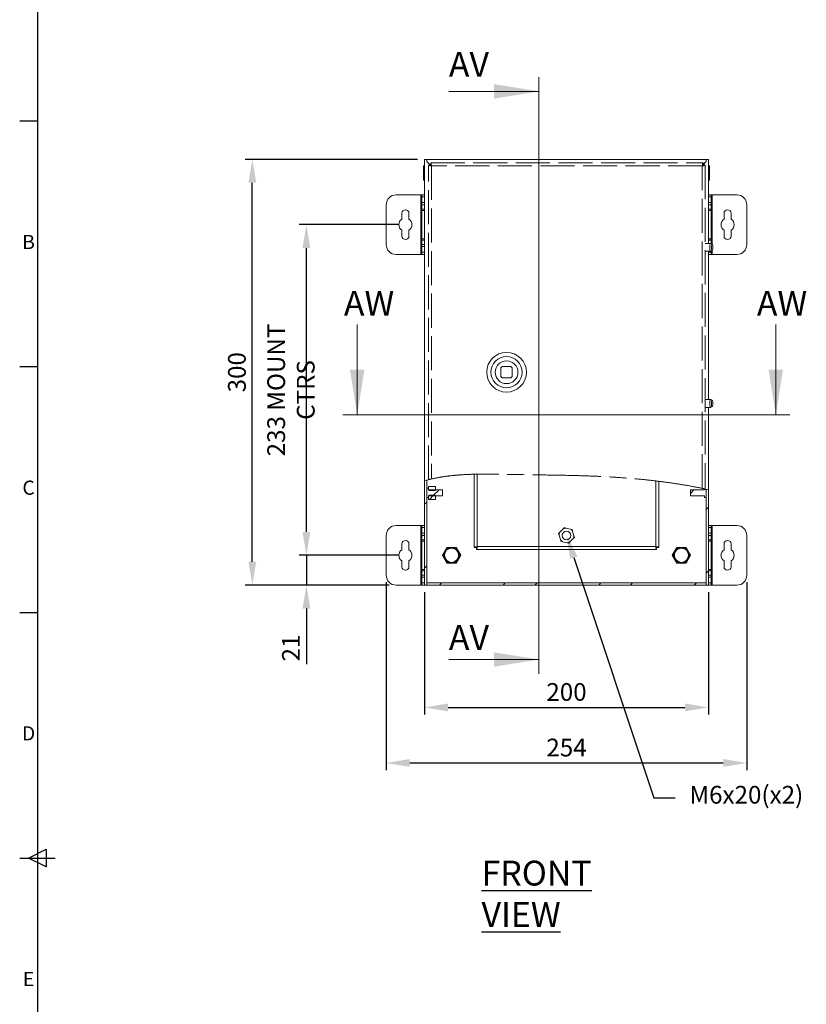
# Model space of a CAD drawing. Units: millimetres. Extents: x 63 to 2182, y 73 to 2327.
# Drawn here: x 120 to 674, y 754 to 1448 of the extents above; entities that cross this region are included whole.
import ezdxf
from ezdxf import colors
from ezdxf.entities.mleader import LeaderData, LeaderLine
from ezdxf.enums import TextEntityAlignment as Align
from ezdxf.math import Vec2, Vec3

# ---------------------------------------------------------------- set-up
doc = ezdxf.new("R2010")
doc.units = ezdxf.units.MM
doc.header["$LTSCALE"] = 2
doc.header["$PDSIZE"] = -1
doc.linetypes.add('ACAD_ISO02W100', pattern=[15, 12, -3])
doc.linetypes.add('ACAD_ISO08W100', pattern=[36, 24, -3, 6, -3])
for name, color, linetype in [('2hd', 7, 'ACAD_ISO02W100'), ('2ph', 7, 'ACAD_ISO08W100'), ('Title Block', 7, 'Continuous')]:
    doc.layers.add(name, color=color, linetype=linetype)
doc.layers.add('Dimensions', color=7, linetype='Continuous', lineweight=15)
doc.styles.add('ISO Proportional', font='ARIALN.TTF', dxfattribs={"width": 0.8})
doc.styles.add('SLDTEXTSTYLE3', font='romans.shx', dxfattribs={"width": 0.75})
doc.styles.get("Standard").update_dxf_attribs({"font": 'romans.shx', "width": 0.8})
doc.dimstyles.new('SLDDIMSTYLE2', dxfattribs={"dimscale": 5, "dimtxt": 2.5, "dimasz": 3.302, "dimexe": 1, "dimexo": 1, "dimgap": 0.926042, "dimtad": 1, "dimdec": 0, "dimrnd": 1e-09, "dimzin": 12, "dimdsep": 46, "dimtxsty": 'Standard', "dimcen": 2, "dimadec": 0, "dimazin": 3, "dimtfac": 1, "dimtdec": 0, "dimtmove": 0, "dimatfit": 0, "dimfxl": 1, "dimfrac": 2, "dimtolj": 1, "dimtzin": 12, "dimarcsym": 0})
pattern_1 = [(45, (163.154, 145.87), (-33.676, 33.676), []), (45, (185.605, 145.87), (-33.676, 33.676), [])]

# ---------------------------------------------------------------- blocks, each defined once
blk = doc.blocks.new('ISO A1 title block')
at = {"layer": 'Title Block'}
for p, q in [((20, 574), (20, 20)), ((15, 504.75), (20, 504.75)), ((15, 435.5), (20, 435.5)), ((15, 366.25), (20, 366.25)), ((15, 297), (25, 297)), ((17.5, 297), (22.5, 299.5)), ((22.5, 294.5), (17.5, 297)), ((22.5, 299.5), (22.5, 294.5))]:
    blk.add_line(p, q, dxfattribs=at)
at = {"layer": 'Title Block', "style": 'ISO Proportional'}
for s, p in [('B', (17.5, 470.125)), ('C', (17.5, 400.875)), ('D', (17.5, 331.625)), ('E', (17.5, 262.375))]:
    blk.add_text(s, height=4, dxfattribs=at).set_placement(p, align=Align.MIDDLE)
at = {"layer": 'Title Block', "style": 'ISO Proportional', "flags": 8}
for tag, p in [('FILENAME', (747, 43)), ('DATE', (772, 43)), ('SCALE', (802, 43)), ('EDITION', (787, 23)), ('SHEET', (802, 23))]:
    blk.add_attdef(tag, text='', height=2.5, dxfattribs=at).set_placement(p, align=Align.MIDDLE_LEFT)
blk.add_attdef('DRAWING_NUMBER', text='', height=3, dxfattribs=at).set_placement((755, 25), align=Align.MIDDLE)
blk = doc.blocks.new('*D19')
at = {"layer": 'Defpoints', "color": 0, "transparency": 16777216}
for p in [(405.01, 1049.21), (605.01, 1049.21), (605.01, 963.03)]:
    blk.add_point(p, dxfattribs=at)
at = {"layer": 'Dimensions', "color": 0, "lineweight": -2, "transparency": 16777216}
for p, q in [((405.01, 1044.21), (405.01, 958.03)), ((605.01, 1044.21), (605.01, 958.03)), ((421.52, 963.03), (588.5, 963.03))]:
    blk.add_line(p, q, dxfattribs=at)
at = {"layer": 'Dimensions', "color": 0, "transparency": 16777216}
for points in [[(421.52, 965.78), (421.52, 960.27), (405.01, 963.03)], [(588.5, 965.78), (588.5, 960.27), (605.01, 963.03)]]:
    blk.add_solid(points, dxfattribs=at)
at = {"layer": 'Dimensions', "color": 0, "transparency": 16777216, "insert": (505.01, 973.91), "char_height": 12.5, "attachment_point": 5}
blk.add_mtext('\\A1;200', dxfattribs=at)
blk = doc.blocks.new('*D20')
at = {"layer": 'Defpoints', "color": 0, "transparency": 16777216}
for p in [(378.01, 1056.21), (632.01, 1056.21), (632.01, 923.88)]:
    blk.add_point(p, dxfattribs=at)
at = {"layer": 'Dimensions', "color": 0, "lineweight": -2, "transparency": 16777216}
for p, q in [((378.01, 1051.21), (378.01, 918.88)), ((632.01, 1051.21), (632.01, 918.88)), ((394.52, 923.88), (615.5, 923.88))]:
    blk.add_line(p, q, dxfattribs=at)
at = {"layer": 'Dimensions', "color": 0, "transparency": 16777216}
for points in [[(394.52, 926.64), (394.52, 921.13), (378.01, 923.88)], [(615.5, 926.64), (615.5, 921.13), (632.01, 923.88)]]:
    blk.add_solid(points, dxfattribs=at)
at = {"layer": 'Dimensions', "color": 0, "transparency": 16777216, "insert": (505.01, 934.76), "char_height": 12.5, "attachment_point": 5}
blk.add_mtext('\\A1;254', dxfattribs=at)
blk = doc.blocks.new('*D21')
at = {"layer": 'Defpoints', "color": 0, "transparency": 16777216}
for p in [(391.51, 1070.21), (321.74, 1049.21), (385.01, 1049.21)]:
    blk.add_point(p, dxfattribs=at)
at = {"layer": 'Dimensions', "color": 0, "lineweight": -2, "transparency": 16777216}
for p, q in [((321.74, 1086.72), (321.74, 1103.23)), ((386.51, 1070.21), (316.74, 1070.21)), ((321.74, 1070.21), (321.74, 1049.21)), ((380.01, 1049.21), (316.74, 1049.21)), ((321.74, 1032.7), (321.74, 993.6))]:
    blk.add_line(p, q, dxfattribs=at)
at = {"layer": 'Dimensions', "color": 0, "transparency": 16777216}
for points in [[(318.99, 1086.72), (324.49, 1086.72), (321.74, 1070.21)], [(318.99, 1032.7), (324.49, 1032.7), (321.74, 1049.21)]]:
    blk.add_solid(points, dxfattribs=at)
at = {"layer": 'Dimensions', "color": 0, "transparency": 16777216, "insert": (310.86, 1004.89), "char_height": 12.5, "attachment_point": 5, "rotation": 90}
blk.add_mtext('\\A1;21', dxfattribs=at)
blk = doc.blocks.new('*D22')
at = {"layer": 'Defpoints', "color": 0, "transparency": 16777216}
for p in [(321.74, 1303.21), (391.51, 1303.21), (391.51, 1070.21)]:
    blk.add_point(p, dxfattribs=at)
at = {"layer": 'Dimensions', "color": 0, "lineweight": -2, "transparency": 16777216}
for p, q in [((386.51, 1303.21), (316.74, 1303.21)), ((321.74, 1086.72), (321.74, 1286.7)), ((386.51, 1070.21), (316.74, 1070.21))]:
    blk.add_line(p, q, dxfattribs=at)
at = {"layer": 'Dimensions', "color": 0, "transparency": 16777216}
for points in [[(318.99, 1286.7), (324.49, 1286.7), (321.74, 1303.21)], [(318.99, 1086.72), (324.49, 1086.72), (321.74, 1070.21)]]:
    blk.add_solid(points, dxfattribs=at)
at = {"layer": 'Dimensions', "color": 0, "transparency": 16777216, "insert": (310.86, 1186.71), "char_height": 12.5, "attachment_point": 5, "rotation": 90}
blk.add_mtext('\\A1;233 MOUNT CTRS', dxfattribs=at)
blk = doc.blocks.new('*D23')
at = {"layer": 'Defpoints', "color": 0, "transparency": 16777216}
for p in [(283.64, 1349.21), (405.01, 1349.21), (385.01, 1049.21)]:
    blk.add_point(p, dxfattribs=at)
at = {"layer": 'Dimensions', "color": 0, "lineweight": -2, "transparency": 16777216}
for p, q in [((400.01, 1349.21), (278.64, 1349.21)), ((283.64, 1065.72), (283.64, 1332.7)), ((380.01, 1049.21), (278.64, 1049.21))]:
    blk.add_line(p, q, dxfattribs=at)
at = {"layer": 'Dimensions', "color": 0, "transparency": 16777216}
for points in [[(280.89, 1332.7), (286.4, 1332.7), (283.64, 1349.21)], [(280.89, 1065.72), (286.4, 1065.72), (283.64, 1049.21)]]:
    blk.add_solid(points, dxfattribs=at)
at = {"layer": 'Dimensions', "color": 0, "transparency": 16777216, "insert": (272.76, 1199.21), "char_height": 12.5, "attachment_point": 5, "rotation": 90}
blk.add_mtext('\\A1;300', dxfattribs=at)

msp = doc.modelspace()

# ---------------------------------------------------------------- hatches: boundary and pattern name
at = {"linetype": 'Continuous', "lineweight": 18}
h = msp.add_hatch(dxfattribs=at)
h.set_pattern_fill('ANSI32', scale=5, style=0)
h.set_pattern_definition(pattern_1)
edge = h.paths.add_edge_path(flags=0)
edge.add_spline(control_points=[(406.51, 1123.21), (406.01, 1123.08), (405.51, 1122.95), (405.01, 1122.81)], knot_values=[0.959812, 0.959812, 0.959812, 0.959812, 0.961972, 0.961972, 0.961972, 0.961972], weights=[1, 1, 1, 1], degree=3, periodic=0)
edge.add_line((405.01, 1122.81), (405.01, 1049.21))
edge.add_line((405.01, 1049.21), (406.51, 1049.21))
edge.add_line((406.51, 1049.21), (406.51, 1123.21))
h = msp.add_hatch(dxfattribs=at)
h.set_pattern_fill('ANSI32', scale=5, style=0)
h.set_pattern_definition(pattern_1)
h.paths.add_polyline_path([(406.51, 1117.44), (406.51, 1110.98), (407.71, 1110.98), (407.71, 1112.04), (417.71, 1112.04), (417.71, 1116.38), (407.71, 1116.38), (407.71, 1117.44)], flags=0)
h = msp.add_hatch(dxfattribs=at)
h.set_pattern_fill('ANSI32', scale=5, style=0)
h.set_pattern_definition(pattern_1)
edge = h.paths.add_edge_path(flags=0)
edge.add_line((603.51, 1110.98), (603.51, 1116.77))
edge.add_spline(control_points=[(603.51, 1116.77), (603.11, 1116.86), (602.71, 1116.95), (602.31, 1117.04)], knot_values=[0.685904, 0.685904, 0.685904, 0.685904, 0.687465, 0.687465, 0.687465, 0.687465], weights=[1, 1, 1, 1], degree=3, periodic=0)
edge.add_line((602.31, 1117.04), (602.31, 1116.38))
edge.add_line((602.31, 1116.38), (592.31, 1116.38))
edge.add_line((592.31, 1116.38), (592.31, 1112.04))
edge.add_line((592.31, 1112.04), (602.31, 1112.04))
edge.add_line((602.31, 1112.04), (602.31, 1110.98))
edge.add_line((602.31, 1110.98), (603.51, 1110.98))
h = msp.add_hatch(dxfattribs=at)
h.set_pattern_fill('ANSI32', scale=5, style=0)
h.set_pattern_definition(pattern_1)
edge = h.paths.add_edge_path(flags=0)
edge.add_line((407.71, 1112.11), (407.71, 1109.64))
edge.add_line((407.71, 1109.64), (412.61, 1109.64))
edge.add_line((412.61, 1109.64), (412.61, 1112.11))
edge.add_spline(control_points=[(412.61, 1112.11), (412.51, 1112.25), (412.41, 1112.4), (412.31, 1112.55)], knot_values=[0.007365, 0.007365, 0.007365, 0.007365, 0.007898, 0.007898, 0.007898, 0.007898], weights=[1, 1, 1, 1], degree=3, periodic=0)
edge.add_line((412.31, 1112.55), (408.01, 1112.55))
edge.add_spline(control_points=[(408.01, 1112.55), (407.92, 1112.4), (407.82, 1112.25), (407.71, 1112.11)], knot_values=[0.011461, 0.011461, 0.011461, 0.011461, 0.011994, 0.011994, 0.011994, 0.011994], weights=[1, 1, 1, 1], degree=3, periodic=0)
h = msp.add_hatch(dxfattribs=at)
h.set_pattern_fill('ANSI32', scale=5, style=0)
h.set_pattern_definition(pattern_1)
edge = h.paths.add_edge_path(flags=0)
edge.add_line((603.51, 1049.21), (605.01, 1049.21))
edge.add_line((605.01, 1049.21), (605.01, 1116.42))
edge.add_spline(control_points=[(605.01, 1116.42), (604.52, 1116.54), (604.02, 1116.66), (603.51, 1116.77)], knot_values=[0.683948, 0.683948, 0.683948, 0.683948, 0.685904, 0.685904, 0.685904, 0.685904], weights=[1, 1, 1, 1], degree=3, periodic=0)
edge.add_line((603.51, 1116.77), (603.51, 1049.21))
h = msp.add_hatch(dxfattribs=at)
h.set_pattern_fill('ANSI32', scale=5, style=0)
h.set_pattern_definition(pattern_1)
h.paths.add_polyline_path([(406.66, 1050.71), (406.61, 1050.67), (406.61, 1049.21), (603.41, 1049.21), (603.41, 1050.67), (603.37, 1050.71)], flags=0)

# ---------------------------------------------------------------- linework, layer by layer
at = {"color": 7, "linetype": 'Continuous', "lineweight": 18}
for p, q in [((406.51, 1349.21), (405.01, 1349.21)), ((405.01, 1349.21), (405.01, 1122.81)), ((406.51, 1349.21), (406.51, 1347.71)), ((406.51, 1349.21), (406.61, 1349.21)), ((406.51, 1347.71), (409.09, 1345.14)), ((406.61, 1347.75), (406.61, 1349.21)), ((603.41, 1349.21), (406.61, 1349.21)), ((409.29, 1345.08), (406.61, 1347.75)), ((409.34, 1345.21), (409.34, 1346.71)), ((601.2, 1345.53), (603.41, 1347.75)), ((603.51, 1347.71), (601.2, 1345.39)), ((601.2, 1345.21), (601.2, 1346.71)), ((603.41, 1349.21), (603.51, 1349.21)), ((603.41, 1347.75), (603.41, 1349.21)), ((603.51, 1349.21), (603.51, 1347.71)), ((605.01, 1349.21), (603.51, 1349.21)), ((605.01, 1289.96), (605.01, 1349.21)), ((405.01, 1344.76), (404.31, 1344.76)), ((404.31, 1342.16), (404.31, 1344.76)), ((404.31, 1334.66), (404.31, 1342.16)), ((409.27, 1345.14), (407.77, 1345.14)), ((601.27, 1345.14), (602.77, 1345.14)), ((605.71, 1344.76), (605.01, 1344.76)), ((605.71, 1344.76), (605.71, 1334.66)), ((404.31, 1334.66), (405.01, 1334.66)), ((605.01, 1334.66), (605.71, 1334.66)), ((402.41, 1324.21), (385.01, 1324.21)), ((403.01, 1324.21), (402.41, 1324.21)), ((402.41, 1324.21), (402.41, 1282.21)), ((403.01, 1324.21), (405.01, 1324.21)), ((403.01, 1322.71), (403.01, 1324.21)), ((405.01, 1322.71), (403.01, 1322.71)), ((403.01, 1322.71), (403.01, 1318.71)), ((403.01, 1318.71), (405.01, 1318.71)), ((403.01, 1317.21), (403.01, 1318.71)), ((605.01, 1324.21), (607.01, 1324.21)), ((607.01, 1322.71), (605.01, 1322.71)), ((605.01, 1318.71), (607.01, 1318.71)), ((607.01, 1324.21), (607.01, 1322.71)), ((607.61, 1324.21), (607.01, 1324.21)), ((607.01, 1318.71), (607.01, 1322.71)), ((607.01, 1318.71), (607.01, 1317.21)), ((625.01, 1324.21), (607.61, 1324.21)), ((378.01, 1317.21), (378.01, 1289.21)), ((405.01, 1317.21), (403.01, 1317.21)), ((403.01, 1317.21), (403.01, 1314.21)), ((405.01, 1314.21), (403.01, 1314.21)), ((403.01, 1313.21), (403.01, 1314.21)), ((403.01, 1313.21), (405.01, 1313.21)), ((403.01, 1293.21), (403.01, 1313.21)), ((607.01, 1317.21), (605.01, 1317.21)), ((605.01, 1314.21), (607.01, 1314.21)), ((605.01, 1313.21), (607.01, 1313.21)), ((607.01, 1314.21), (607.01, 1317.21)), ((607.01, 1314.21), (607.01, 1313.21)), ((607.01, 1313.21), (607.01, 1293.21)), ((632.01, 1289.21), (632.01, 1317.21)), ((389.01, 1311.21), (389.01, 1307.1)), ((394.01, 1307.1), (394.01, 1311.21)), ((616.01, 1311.21), (616.01, 1307.1)), ((621.01, 1307.1), (621.01, 1311.21)), ((389.01, 1299.32), (389.01, 1295.21)), ((394.01, 1295.21), (394.01, 1299.32)), ((616.01, 1299.32), (616.01, 1295.21)), ((621.01, 1295.21), (621.01, 1299.32)), ((405.01, 1293.21), (403.01, 1293.21)), ((403.01, 1292.21), (403.01, 1293.21)), ((405.01, 1292.21), (403.01, 1292.21)), ((403.01, 1292.21), (403.01, 1289.21)), ((607.01, 1293.21), (605.01, 1293.21)), ((605.01, 1292.21), (607.01, 1292.21)), ((607.01, 1293.21), (607.01, 1292.21)), ((607.01, 1289.78), (607.01, 1292.21)), ((403.01, 1289.21), (405.01, 1289.21)), ((403.01, 1287.71), (403.01, 1289.21)), ((405.01, 1287.71), (403.01, 1287.71)), ((403.01, 1287.71), (403.01, 1283.71)), ((403.01, 1283.71), (405.01, 1283.71)), ((403.01, 1282.21), (403.01, 1283.71)), ((606.65, 1289.96), (602.77, 1289.96)), ((602.77, 1284.46), (606.65, 1284.46)), ((605.01, 1179.96), (605.01, 1284.46)), ((605.01, 1283.71), (607.01, 1283.71)), ((607.7, 1289.36), (606.76, 1289.93)), ((606.76, 1284.5), (607.7, 1285.07)), ((607.01, 1283.71), (607.01, 1284.65)), ((607.01, 1283.71), (607.01, 1282.21)), ((385.01, 1282.21), (402.41, 1282.21)), ((402.41, 1282.21), (403.01, 1282.21)), ((405.01, 1282.21), (403.01, 1282.21)), ((607.01, 1282.21), (605.01, 1282.21)), ((607.01, 1282.21), (607.61, 1282.21)), ((607.61, 1282.21), (625.01, 1282.21)), ((458.77, 1202.21), (458.77, 1196.21)), ((465.77, 1203.21), (459.77, 1203.21)), ((466.77, 1196.21), (466.77, 1202.21)), ((459.77, 1195.21), (465.77, 1195.21)), ((606.65, 1179.96), (602.77, 1179.96)), ((607.7, 1179.36), (606.76, 1179.93)), ((602.77, 1174.46), (606.65, 1174.46)), ((605.01, 1116.42), (605.01, 1174.46)), ((606.76, 1174.5), (607.7, 1175.07)), ((440.01, 1075.78), (440.01, 1127.31)), ((407.79, 1123.49), (405.01, 1122.81)), ((405.01, 1122.81), (405.01, 1049.21)), ((406.51, 1123.21), (406.51, 1049.21)), ((407.71, 1117.44), (406.51, 1117.44)), ((406.51, 1117.44), (406.51, 1110.98)), ((412.61, 1118.77), (407.71, 1118.77)), ((407.71, 1118.77), (407.71, 1116.31)), ((407.71, 1117.44), (407.71, 1116.38)), ((412.61, 1118.77), (412.61, 1116.31)), ((570.01, 1122.36), (570.01, 1075.78)), ((602.31, 1116.38), (602.31, 1117.04)), ((406.51, 1110.98), (407.71, 1110.98)), ((417.71, 1116.38), (407.71, 1116.38)), ((408.01, 1115.87), (407.71, 1116.31)), ((407.71, 1112.11), (408.01, 1112.55)), ((407.71, 1112.11), (407.71, 1109.64)), ((407.71, 1112.04), (417.71, 1112.04)), ((407.71, 1112.04), (407.71, 1110.98)), ((408.01, 1115.87), (412.31, 1115.87)), ((412.31, 1112.55), (408.01, 1112.55)), ((412.61, 1116.31), (412.31, 1115.87)), ((412.31, 1112.55), (412.61, 1112.11)), ((412.61, 1112.11), (412.61, 1109.64)), ((417.71, 1116.38), (417.71, 1112.04)), ((592.31, 1112.04), (592.31, 1116.38)), ((602.31, 1116.38), (592.31, 1116.38)), ((592.31, 1112.04), (602.31, 1112.04)), ((602.31, 1110.98), (602.31, 1112.04)), ((602.31, 1110.98), (603.51, 1110.98)), ((605.01, 1116.42), (602.75, 1116.91)), ((603.51, 1110.98), (603.51, 1116.77)), ((603.51, 1049.21), (603.51, 1116.77)), ((605.01, 1049.21), (605.01, 1116.42)), ((407.71, 1109.64), (412.61, 1109.64)), ((402.41, 1091.21), (385.01, 1091.21)), ((403.01, 1091.21), (402.41, 1091.21)), ((402.41, 1091.21), (402.41, 1049.21)), ((403.01, 1091.21), (405.01, 1091.21)), ((403.01, 1089.71), (403.01, 1091.21)), ((405.01, 1089.71), (403.01, 1089.71)), ((403.01, 1089.71), (403.01, 1085.71)), ((504.59, 1089.41), (507.78, 1088.63)), ((605.01, 1091.21), (607.01, 1091.21)), ((607.01, 1089.71), (605.01, 1089.71)), ((607.01, 1091.21), (607.01, 1089.71)), ((607.61, 1091.21), (607.01, 1091.21)), ((607.01, 1085.71), (607.01, 1089.71)), ((607.61, 1049.21), (607.61, 1091.21)), ((625.01, 1091.21), (607.61, 1091.21)), ((378.01, 1084.21), (378.01, 1056.21)), ((403.01, 1085.71), (405.01, 1085.71)), ((403.01, 1084.21), (403.01, 1085.71)), ((405.01, 1084.21), (403.01, 1084.21)), ((403.01, 1084.21), (403.01, 1081.21)), ((499.46, 1085.56), (500.3, 1086.44)), ((500.72, 1081.24), (499.8, 1084.4)), ((500.3, 1086.44), (502.57, 1088.82)), ((507.78, 1088.63), (508.96, 1088.34)), ((508.96, 1088.34), (509.3, 1087.18)), ((509.3, 1087.18), (510.23, 1084.02)), ((510.57, 1082.86), (509.73, 1081.98)), ((605.01, 1085.71), (607.01, 1085.71)), ((607.01, 1084.21), (605.01, 1084.21)), ((607.01, 1085.71), (607.01, 1084.21)), ((607.01, 1081.21), (607.01, 1084.21)), ((632.01, 1056.21), (632.01, 1084.21)), ((389.01, 1078.21), (389.01, 1074.1)), ((394.01, 1074.1), (394.01, 1078.21)), ((405.01, 1081.21), (403.01, 1081.21)), ((403.01, 1080.21), (403.01, 1081.21)), ((403.01, 1080.21), (405.01, 1080.21)), ((403.01, 1060.21), (403.01, 1080.21)), ((417.55, 1070.21), (420.78, 1075.81)), ((420.78, 1075.81), (427.25, 1075.81)), ((427.25, 1075.81), (430.48, 1070.21)), ((441.51, 1075.78), (440.01, 1075.78)), ((441.59, 1075.71), (441.59, 1074.21)), ((442.11, 1076.31), (567.91, 1076.31)), ((501.07, 1080.08), (500.72, 1081.24)), ((502.25, 1079.79), (501.07, 1080.08)), ((505.44, 1079.01), (502.25, 1079.79)), ((509.73, 1081.98), (507.46, 1079.6)), ((568.44, 1075.71), (568.44, 1074.21)), ((568.51, 1075.78), (570.01, 1075.78)), ((582.78, 1075.81), (579.55, 1070.21)), ((589.25, 1075.81), (582.78, 1075.81)), ((592.48, 1070.21), (589.25, 1075.81)), ((605.01, 1081.21), (607.01, 1081.21)), ((605.01, 1080.21), (607.01, 1080.21)), ((607.01, 1081.21), (607.01, 1080.21)), ((607.01, 1080.21), (607.01, 1060.21)), ((616.01, 1078.21), (616.01, 1074.1)), ((621.01, 1074.1), (621.01, 1078.21)), ((420.78, 1064.61), (417.55, 1070.21)), ((430.48, 1070.21), (427.25, 1064.61)), ((568.44, 1074.21), (441.59, 1074.21)), ((579.55, 1070.21), (582.78, 1064.61)), ((589.25, 1064.61), (592.48, 1070.21)), ((389.01, 1066.32), (389.01, 1062.21)), ((394.01, 1062.21), (394.01, 1066.32)), ((427.25, 1064.61), (420.78, 1064.61)), ((582.78, 1064.61), (589.25, 1064.61)), ((616.01, 1066.32), (616.01, 1062.21)), ((621.01, 1062.21), (621.01, 1066.32)), ((405.01, 1060.21), (403.01, 1060.21)), ((403.01, 1059.21), (403.01, 1060.21)), ((405.01, 1059.21), (403.01, 1059.21)), ((403.01, 1059.21), (403.01, 1056.21)), ((403.01, 1056.21), (405.01, 1056.21)), ((403.01, 1054.71), (403.01, 1056.21)), ((405.01, 1054.71), (403.01, 1054.71)), ((403.01, 1054.71), (403.01, 1050.71)), ((607.01, 1060.21), (605.01, 1060.21)), ((605.01, 1059.21), (607.01, 1059.21)), ((605.01, 1056.21), (607.01, 1056.21)), ((607.01, 1054.71), (605.01, 1054.71)), ((607.01, 1060.21), (607.01, 1059.21)), ((607.01, 1056.21), (607.01, 1059.21)), ((607.01, 1056.21), (607.01, 1054.71)), ((607.01, 1050.71), (607.01, 1054.71)), ((385.01, 1049.21), (402.41, 1049.21)), ((402.41, 1049.21), (403.01, 1049.21)), ((403.01, 1050.71), (405.01, 1050.71)), ((403.01, 1049.21), (403.01, 1050.71)), ((405.01, 1049.21), (403.01, 1049.21)), ((405.01, 1049.21), (406.51, 1049.21)), ((406.61, 1049.21), (406.51, 1049.21)), ((406.61, 1050.67), (406.66, 1050.71)), ((406.61, 1049.21), (406.61, 1050.67)), ((406.61, 1049.21), (603.41, 1049.21)), ((406.66, 1050.71), (603.37, 1050.71)), ((603.41, 1050.67), (603.37, 1050.71)), ((603.41, 1049.21), (603.41, 1050.67)), ((603.51, 1049.21), (603.41, 1049.21)), ((603.51, 1049.21), (605.01, 1049.21)), ((605.01, 1050.71), (607.01, 1050.71)), ((607.01, 1049.21), (605.01, 1049.21)), ((607.01, 1050.71), (607.01, 1049.21)), ((607.01, 1049.21), (607.61, 1049.21)), ((607.61, 1049.21), (625.01, 1049.21))]:
    msp.add_line(p, q, dxfattribs=at)
at = {"color": 8, "linetype": 'Continuous', "lineweight": 18}
for p, q in [((607.61, 1289.42), (607.61, 1324.21)), ((607.61, 1282.21), (607.61, 1285.01)), ((442.11, 1127.37), (442.11, 1076.31)), ((567.91, 1076.31), (567.91, 1122.61))]:
    msp.add_line(p, q, dxfattribs=at)
at = {"color": 7, "linetype": 'Continuous', "lineweight": 18, "flags": 128}
for points in [[(606.76, 1284.5), (606.65, 1284.46), (606.5, 1284.53), (606.35, 1284.74), (606.22, 1285.06), (606.11, 1285.5), (606.03, 1286.02), (605.98, 1286.6), (605.96, 1287.21), (605.98, 1287.83), (606.03, 1288.41), (606.11, 1288.93), (606.22, 1289.36), (606.35, 1289.69), (606.5, 1289.9), (606.65, 1289.96), (606.76, 1289.93)], [(607.62, 1285.04), (607.76, 1285.11), (607.88, 1285.31), (608, 1285.63), (608.08, 1286.05), (608.14, 1286.54), (608.17, 1287.08), (608.16, 1287.62), (608.12, 1288.14), (608.04, 1288.6), (607.94, 1288.97), (607.82, 1289.23), (607.69, 1289.37), (607.55, 1289.37), (607.42, 1289.23), (607.3, 1288.97), (607.2, 1288.6), (607.12, 1288.14), (607.08, 1287.62), (607.07, 1287.08), (607.1, 1286.54), (607.16, 1286.05), (607.25, 1285.63), (607.36, 1285.31), (607.48, 1285.11), (607.62, 1285.04)], [(606.76, 1174.5), (606.65, 1174.46), (606.5, 1174.53), (606.35, 1174.74), (606.22, 1175.06), (606.11, 1175.5), (606.03, 1176.02), (605.98, 1176.6), (605.96, 1177.21), (605.98, 1177.83), (606.03, 1178.41), (606.11, 1178.93), (606.22, 1179.36), (606.35, 1179.69), (606.5, 1179.9), (606.65, 1179.96), (606.76, 1179.93)], [(607.62, 1175.04), (607.76, 1175.11), (607.88, 1175.31), (608, 1175.63), (608.08, 1176.05), (608.14, 1176.54), (608.17, 1177.08), (608.16, 1177.62), (608.12, 1178.14), (608.04, 1178.6), (607.94, 1178.97), (607.82, 1179.23), (607.69, 1179.37), (607.55, 1179.37), (607.42, 1179.23), (607.3, 1178.97), (607.2, 1178.6), (607.12, 1178.14), (607.08, 1177.62), (607.07, 1177.08), (607.1, 1176.54), (607.16, 1176.05), (607.25, 1175.63), (607.36, 1175.31), (607.48, 1175.11), (607.62, 1175.04)]]:
    msp.add_lwpolyline(points, dxfattribs=at)
at = {"color": 7, "linetype": 'Continuous', "lineweight": 18}
for centre, radius in [((462.77, 1199.21), 14), ((462.77, 1199.21), 11), ((462.77, 1199.21), 8.05), ((505.01, 1084.21), 3), ((424.01, 1070.21), 5.4), ((586.01, 1070.21), 5.4), ((424.01, 1070.21), 5), ((586.01, 1070.21), 5)]:
    msp.add_circle(centre, radius, dxfattribs=at)
for centre, radius, start, end in [((385.01, 1317.21), 7, 90, 180), ((625.01, 1317.21), 7, 0, 90), ((391.51, 1311.21), 2.5, 0, 180), ((618.51, 1311.21), 2.5, 0, 180), ((391.51, 1303.21), 4.63, 122.72044, 237.27956), ((391.51, 1303.21), 4.63, 302.72044, 57.27956), ((618.51, 1303.21), 4.63, 122.72044, 237.27956), ((618.51, 1303.21), 4.63, 302.72044, 57.27956), ((391.51, 1295.21), 2.5, 180, 0), ((618.51, 1295.21), 2.5, 180, 0), ((385.01, 1289.21), 7, 180, 270), ((625.01, 1289.21), 7, 270, 0), ((462.77, 1199.21), 5, 126.8699, 143.1301), ((462.77, 1199.21), 5, 36.8699, 53.1301), ((462.77, 1199.21), 5, 216.8699, 233.1301), ((462.77, 1199.21), 5, 306.8699, 323.1301), ((385.01, 1084.21), 7, 90, 180), ((505.01, 1084.21), 5.22, 94.67575, 117.93727), ((625.01, 1084.21), 7, 0, 90), ((505.01, 1084.21), 5.22, 154.67575, 177.93727), ((505.01, 1084.21), 5.22, 34.67575, 57.93727), ((505.01, 1084.21), 5.22, 334.67575, 357.93727), ((391.51, 1078.21), 2.5, 0, 180), ((505.01, 1084.21), 5.22, 214.67575, 237.93727), ((505.01, 1084.21), 5.22, 274.67575, 297.93727), ((618.51, 1078.21), 2.5, 0, 180), ((391.51, 1070.21), 4.63, 122.72044, 237.27956), ((391.51, 1070.21), 4.63, 302.72044, 57.27956), ((618.51, 1070.21), 4.63, 122.72044, 237.27956), ((618.51, 1070.21), 4.63, 302.72044, 57.27956), ((391.51, 1062.21), 2.5, 180, 0), ((618.51, 1062.21), 2.5, 180, 0), ((385.01, 1056.21), 7, 180, 270), ((625.01, 1056.21), 7, 270, 0)]:
    msp.add_arc(centre, radius, start, end, dxfattribs=at)
for points, knots in [([(409.87, 1344.61), (409.82, 1344.88), (409.73, 1345.44), (409.6, 1346.13), (409.47, 1346.61), (409.38, 1346.68), (409.34, 1346.71)], [0, 0, 0, 0, 0.25, 0.500001, 0.75, 1, 1, 1, 1]), ([(600.67, 1344.61), (600.71, 1344.88), (600.8, 1345.44), (600.93, 1346.13), (601.06, 1346.61), (601.15, 1346.68), (601.2, 1346.71)], [0, 0, 0, 0, 0.25, 0.500001, 0.75, 1, 1, 1, 1]), ([(407.77, 1345.14), (407.8, 1345.09), (407.86, 1345.01), (408.35, 1344.87), (409.04, 1344.74), (409.59, 1344.65), (409.87, 1344.61)], [0, 0, 0, 0, 0.25, 0.499999, 0.75, 1, 1, 1, 1]), ([(409.27, 1345.14), (409.28, 1345.09), (409.29, 1345.01), (409.43, 1344.87), (409.63, 1344.74), (409.79, 1344.65), (409.87, 1344.61)], [0, 0, 0, 0, 0.250001, 0.500002, 0.749999, 1, 1, 1, 1]), ([(409.87, 1344.61), (409.82, 1344.69), (409.73, 1344.85), (409.6, 1345.04), (409.47, 1345.18), (409.38, 1345.2), (409.34, 1345.21)], [0, 0, 0, 0, 0.250001, 0.499998, 0.749999, 1, 1, 1, 1]), ([(600.67, 1344.61), (600.71, 1344.69), (600.8, 1344.85), (600.93, 1345.04), (601.06, 1345.18), (601.15, 1345.2), (601.2, 1345.21)], [0, 0, 0, 0, 0.250001, 0.499998, 0.749999, 1, 1, 1, 1]), ([(602.77, 1345.14), (602.74, 1345.09), (602.67, 1345.01), (602.19, 1344.87), (601.49, 1344.74), (600.94, 1344.65), (600.67, 1344.61)], [0, 0, 0, 0, 0.25, 0.499997, 0.750001, 1, 1, 1, 1]), ([(601.27, 1345.14), (601.26, 1345.09), (601.24, 1345.01), (601.1, 1344.87), (600.9, 1344.74), (600.75, 1344.65), (600.67, 1344.61)], [0, 0, 0, 0, 0.250001, 0.500002, 0.749999, 1, 1, 1, 1]), ([(409.87, 1124.03), (409.63, 1123.97), (409.14, 1123.86), (408.5, 1123.71), (408.03, 1123.59), (407.8, 1123.54), (407.77, 1123.53), (407.77, 1123.53)], [0, 0, 0, 0, 0.221921, 0.443916, 0.663646, 0.877718, 1, 1, 1, 1]), ([(600.76, 1117.37), (600.76, 1117.37), (600.76, 1117.37), (600.69, 1117.39), (600.67, 1117.39)], [0, 0, 0, 0, 0.741196, 1, 1, 1, 1]), ([(602.77, 1116.94), (602.74, 1116.94), (602.7, 1116.95), (602.35, 1117.03), (601.83, 1117.14), (601.24, 1117.27), (600.84, 1117.36), (600.67, 1117.39)], [0, 0, 0, 0, 0.208491, 0.416907, 0.627583, 0.843013, 1, 1, 1, 1]), ([(502.57, 1088.82), (502.68, 1088.93), (502.96, 1089.23), (503.24, 1089.51), (503.41, 1089.7)], [0, 0, 0, 0, 0.368141, 1, 1, 1, 1]), ([(503.41, 1089.7), (503.5, 1089.67), (503.88, 1089.58), (504.28, 1089.48), (504.59, 1089.41)], [0, 0, 0, 0, 0.228262, 1, 1, 1, 1]), ([(499.8, 1084.4), (499.76, 1084.54), (499.64, 1084.94), (499.53, 1085.32), (499.46, 1085.56)], [0, 0, 0, 0, 0.368141, 1, 1, 1, 1]), ([(510.23, 1084.02), (510.27, 1083.87), (510.39, 1083.48), (510.5, 1083.1), (510.57, 1082.86)], [0, 0, 0, 0, 0.368141, 1, 1, 1, 1]), ([(420.87, 1075.66), (420.78, 1075.51), (420.6, 1075.2), (420.32, 1074.71), (420.02, 1074.2), (419.76, 1073.74), (419.48, 1073.26), (419.25, 1072.85), (418.99, 1072.41), (418.73, 1071.95), (418.47, 1071.5), (418.1, 1070.87), (417.88, 1070.49), (417.72, 1070.21)], [0, 0, 0, 0, 0.124584, 0.249009, 0.332859, 0.417162, 0.463832, 0.51093, 0.552301, 0.616081, 0.697765, 0.779839, 1, 1, 1, 1]), ([(427.16, 1075.66), (426.88, 1075.66), (426.46, 1075.66), (425.78, 1075.66), (425.23, 1075.66), (424.68, 1075.66), (424.18, 1075.66), (423.73, 1075.66), (423.26, 1075.66), (422.64, 1075.66), (422.01, 1075.66), (421.4, 1075.66), (421.04, 1075.66), (420.87, 1075.66)], [0, 0, 0, 0, 0.194526, 0.285413, 0.375854, 0.443022, 0.483722, 0.524508, 0.573128, 0.632206, 0.754158, 0.876966, 1, 1, 1, 1]), ([(430.31, 1070.21), (430.22, 1070.36), (430.04, 1070.67), (429.76, 1071.16), (429.46, 1071.67), (429.2, 1072.13), (428.92, 1072.61), (428.69, 1073.02), (428.43, 1073.46), (428.17, 1073.92), (427.91, 1074.37), (427.54, 1075), (427.32, 1075.38), (427.16, 1075.66)], [0, 0, 0, 0, 0.124584, 0.249009, 0.332859, 0.417162, 0.463832, 0.51093, 0.552301, 0.616081, 0.697765, 0.779839, 1, 1, 1, 1]), ([(440.01, 1075.78), (440.05, 1075.82), (440.11, 1075.91), (440.59, 1076.04), (441.29, 1076.18), (441.84, 1076.27), (442.11, 1076.31)], [0, 0, 0, 0, 0.25, 0.5, 0.75, 1, 1, 1, 1]), ([(441.51, 1075.78), (441.52, 1075.82), (441.54, 1075.91), (441.68, 1076.04), (441.88, 1076.18), (442.04, 1076.27), (442.11, 1076.31)], [0, 0, 0, 0, 0.25, 0.499999, 0.749999, 1, 1, 1, 1]), ([(442.11, 1076.31), (442.07, 1076.03), (441.98, 1075.48), (441.85, 1074.79), (441.72, 1074.3), (441.63, 1074.24), (441.59, 1074.21)], [0, 0, 0, 0, 0.25, 0.499999, 0.75, 1, 1, 1, 1]), ([(442.11, 1076.31), (442.07, 1076.23), (441.98, 1076.07), (441.85, 1075.88), (441.72, 1075.74), (441.63, 1075.72), (441.59, 1075.71)], [0, 0, 0, 0, 0.249991, 0.499993, 0.749998, 1, 1, 1, 1]), ([(506.62, 1078.72), (506.53, 1078.74), (506.15, 1078.84), (505.75, 1078.94), (505.44, 1079.01)], [0, 0, 0, 0, 0.228262, 1, 1, 1, 1]), ([(507.46, 1079.6), (507.35, 1079.49), (507.07, 1079.19), (506.79, 1078.9), (506.62, 1078.72)], [0, 0, 0, 0, 0.368141, 1, 1, 1, 1]), ([(568.44, 1074.21), (568.4, 1074.24), (568.31, 1074.3), (568.18, 1074.79), (568.05, 1075.48), (567.96, 1076.03), (567.91, 1076.31)], [0, 0, 0, 0, 0.25, 0.500001, 0.75, 1, 1, 1, 1]), ([(568.44, 1075.71), (568.4, 1075.72), (568.31, 1075.74), (568.18, 1075.88), (568.05, 1076.07), (567.96, 1076.23), (567.91, 1076.31)], [0, 0, 0, 0, 0.250002, 0.500007, 0.750009, 1, 1, 1, 1]), ([(567.91, 1076.31), (568.19, 1076.27), (568.74, 1076.18), (569.43, 1076.04), (569.92, 1075.91), (569.98, 1075.82), (570.01, 1075.78)], [0, 0, 0, 0, 0.25, 0.5, 0.75, 1, 1, 1, 1]), ([(567.91, 1076.31), (567.99, 1076.27), (568.15, 1076.18), (568.35, 1076.04), (568.49, 1075.91), (568.51, 1075.82), (568.51, 1075.78)], [0, 0, 0, 0, 0.250001, 0.500001, 0.75, 1, 1, 1, 1]), ([(582.87, 1075.66), (582.78, 1075.51), (582.6, 1075.2), (582.32, 1074.71), (582.02, 1074.2), (581.76, 1073.74), (581.48, 1073.26), (581.25, 1072.85), (580.99, 1072.41), (580.73, 1071.95), (580.47, 1071.5), (580.1, 1070.87), (579.88, 1070.49), (579.72, 1070.21)], [0, 0, 0, 0, 0.124584, 0.249009, 0.332859, 0.417162, 0.463832, 0.51093, 0.552301, 0.616081, 0.697765, 0.779839, 1, 1, 1, 1]), ([(589.16, 1075.66), (588.88, 1075.66), (588.46, 1075.66), (587.78, 1075.66), (587.23, 1075.66), (586.68, 1075.66), (586.18, 1075.66), (585.73, 1075.66), (585.26, 1075.66), (584.64, 1075.66), (584.01, 1075.66), (583.4, 1075.66), (583.04, 1075.66), (582.87, 1075.66)], [0, 0, 0, 0, 0.194526, 0.285413, 0.375855, 0.443022, 0.483722, 0.524508, 0.573128, 0.632205, 0.754158, 0.876966, 1, 1, 1, 1]), ([(592.31, 1070.21), (592.22, 1070.36), (592.04, 1070.67), (591.76, 1071.16), (591.46, 1071.67), (591.2, 1072.13), (590.92, 1072.61), (590.69, 1073.02), (590.43, 1073.46), (590.17, 1073.92), (589.91, 1074.37), (589.54, 1075), (589.32, 1075.38), (589.16, 1075.66)], [0, 0, 0, 0, 0.124584, 0.249009, 0.332859, 0.417162, 0.463832, 0.51093, 0.552301, 0.616081, 0.697765, 0.779839, 1, 1, 1, 1]), ([(417.72, 1070.21), (417.81, 1070.06), (417.99, 1069.75), (418.27, 1069.26), (418.56, 1068.75), (418.83, 1068.29), (419.11, 1067.81), (419.34, 1067.4), (419.6, 1066.96), (419.86, 1066.5), (420.12, 1066.05), (420.49, 1065.42), (420.71, 1065.04), (420.87, 1064.76)], [0, 0, 0, 0, 0.124584, 0.249009, 0.332858, 0.417162, 0.463831, 0.510929, 0.552301, 0.616081, 0.697764, 0.77984, 1, 1, 1, 1]), ([(427.16, 1064.76), (427.25, 1064.91), (427.43, 1065.22), (427.71, 1065.71), (428, 1066.22), (428.27, 1066.68), (428.55, 1067.16), (428.78, 1067.57), (429.04, 1068.01), (429.3, 1068.47), (429.56, 1068.92), (429.93, 1069.55), (430.15, 1069.93), (430.31, 1070.21)], [0, 0, 0, 0, 0.124585, 0.249009, 0.332859, 0.417162, 0.463832, 0.510929, 0.552301, 0.616081, 0.697765, 0.77984, 1, 1, 1, 1]), ([(579.72, 1070.21), (579.81, 1070.06), (579.99, 1069.75), (580.27, 1069.26), (580.56, 1068.75), (580.83, 1068.29), (581.11, 1067.81), (581.34, 1067.4), (581.6, 1066.96), (581.86, 1066.5), (582.12, 1066.05), (582.49, 1065.42), (582.71, 1065.04), (582.87, 1064.76)], [0, 0, 0, 0, 0.124584, 0.24901, 0.332858, 0.417162, 0.463831, 0.510929, 0.552301, 0.616081, 0.697764, 0.77984, 1, 1, 1, 1]), ([(589.16, 1064.76), (589.25, 1064.91), (589.43, 1065.22), (589.71, 1065.71), (590, 1066.22), (590.27, 1066.68), (590.55, 1067.16), (590.78, 1067.57), (591.04, 1068.01), (591.3, 1068.47), (591.56, 1068.92), (591.93, 1069.55), (592.15, 1069.93), (592.31, 1070.21)], [0, 0, 0, 0, 0.124585, 0.249009, 0.332859, 0.417162, 0.463832, 0.510929, 0.552301, 0.616081, 0.697765, 0.77984, 1, 1, 1, 1]), ([(420.87, 1064.76), (421.04, 1064.76), (421.4, 1064.76), (422.01, 1064.76), (422.64, 1064.76), (423.26, 1064.76), (423.73, 1064.76), (424.18, 1064.76), (424.68, 1064.76), (425.23, 1064.76), (425.78, 1064.76), (426.46, 1064.76), (426.88, 1064.76), (427.16, 1064.76)], [0, 0, 0, 0, 0.123034, 0.245842, 0.367794, 0.426872, 0.475492, 0.516278, 0.556978, 0.624146, 0.714587, 0.805474, 1, 1, 1, 1]), ([(582.87, 1064.76), (583.04, 1064.76), (583.4, 1064.76), (584.01, 1064.76), (584.64, 1064.76), (585.26, 1064.76), (585.73, 1064.76), (586.18, 1064.76), (586.68, 1064.76), (587.23, 1064.76), (587.78, 1064.76), (588.46, 1064.76), (588.88, 1064.76), (589.16, 1064.76)], [0, 0, 0, 0, 0.123034, 0.245842, 0.367795, 0.426872, 0.475492, 0.516278, 0.556978, 0.624145, 0.714587, 0.805474, 1, 1, 1, 1])]:
    msp.add_open_spline(points, degree=3, knots=knots, dxfattribs=at)
at = {"layer": '2hd', "lineweight": 18}
for p, q in [((409.34, 1346.71), (601.2, 1346.71)), ((407.77, 1123.53), (407.77, 1345.14)), ((409.87, 1344.61), (409.87, 1124.03)), ((600.67, 1344.61), (409.87, 1344.61)), ((600.67, 1117.39), (600.67, 1344.61)), ((602.77, 1345.14), (602.77, 1116.94))]:
    msp.add_line(p, q, dxfattribs=at)
at = {"layer": '2ph', "lineweight": 18}
msp.add_open_spline([(600.67, 1117.39), (597.13, 1118.09), (590.11, 1119.47), (579.63, 1121.1), (569.36, 1122.49), (559.28, 1123.61), (548.36, 1124.61), (536.59, 1125.42), (523.94, 1126.03), (509.38, 1126.5), (492.81, 1126.8), (474.05, 1127.01), (459.29, 1127.33), (448.58, 1127.44), (442.06, 1127.4), (435.55, 1127.21), (429.05, 1126.84), (422.6, 1126.22), (416.19, 1125.34), (411.97, 1124.46), (409.87, 1124.03)], degree=3, knots=[0, 0, 0, 0, 0.056503, 0.111925, 0.165972, 0.21885, 0.270764, 0.337612, 0.403565, 0.469029, 0.565578, 0.663129, 0.762776, 0.796743, 0.830778, 0.864804, 0.898763, 0.932617, 0.966354, 1, 1, 1, 1], dxfattribs=at)
at = {"layer": 'Dimensions'}
for p, q in [((485.63, 1407.13), (485.63, 986.78)), ((422.13, 1397.13), (485.63, 1397.13)), ((357.53, 1232.76), (357.53, 1169.26)), ((652.49, 1232.76), (652.49, 1169.26)), ((662.49, 1169.26), (347.53, 1169.26)), ((422.13, 996.78), (485.63, 996.78))]:
    msp.add_line(p, q, dxfattribs=at)
for points in [[(485.63, 1397.13), (453.88, 1402.21), (453.88, 1392.05)], [(357.53, 1169.26), (362.61, 1201.01), (352.45, 1201.01)], [(652.49, 1169.26), (657.57, 1201.01), (647.41, 1201.01)], [(485.63, 996.78), (453.88, 1001.86), (453.88, 991.7)]]:
    msp.add_solid(points, dxfattribs=at)

# ---------------------------------------------------------------- block references
at = {"layer": 'Title Block', "xscale": 2.5, "yscale": 2.5, "zscale": 2.5}
msp.add_blockref('ISO A1 title block', (82.22, 114.39), dxfattribs=at)

# ---------------------------------------------------------------- texts
at = {"insert": (445.14, 855.03), "char_height": 17.5, "attachment_point": 1, "style": 'SLDTEXTSTYLE3'}
msp.add_mtext('{\\LFRONT VIEW}', dxfattribs=at)
at = {"layer": 'Dimensions', "char_height": 17.5, "attachment_point": 1, "style": 'SLDTEXTSTYLE3'}
for s, insert in [('AV', (422.13, 1424.89)), ('AW', (348.16, 1256.56)), ('AW', (639.15, 1256.56)), ('AV', (422.13, 1021.04))]:
    msp.add_mtext(s, dxfattribs=dict(at, insert=insert))

# ---------------------------------------------------------------- dimensions: what is measured, and where the dimension line sits
at = {"layer": 'Dimensions'}
for base, p1, p2, picture, middle in [((283.64, 1349.21), (385.01, 1049.21), (405.01, 1349.21), '*D23', (272.76, 1199.21)), ((321.74, 1049.21), (391.51, 1070.21), (385.01, 1049.21), '*D21', (310.86, 1004.89))]:
    dim = msp.add_linear_dim(base=base, p1=p1, p2=p2, angle=90, dimstyle='SLDDIMSTYLE2', dxfattribs=at)
    dim.commit()
    dim.dimension.update_dxf_attribs({"geometry": picture, "text_midpoint": middle})
dim = msp.add_linear_dim(base=(321.74, 1303.21), p1=(391.51, 1070.21), p2=(391.51, 1303.21), angle=90, text='<> MOUNT CTRS', dimstyle='SLDDIMSTYLE2', dxfattribs=at)
dim.commit()
dim.dimension.update_dxf_attribs({"geometry": '*D22', "text_midpoint": (310.86, 1186.71)})
for base, p1, p2, picture, middle in [((632.01, 923.88), (378.01, 1056.21), (632.01, 1056.21), '*D20', (505.01, 934.76)), ((605.01, 963.03), (405.01, 1049.21), (605.01, 1049.21), '*D19', (505.01, 973.91))]:
    dim = msp.add_linear_dim(base=base, p1=p1, p2=p2, dimstyle='SLDDIMSTYLE2', dxfattribs=at)
    dim.commit()
    dim.dimension.update_dxf_attribs({"geometry": picture, "text_midpoint": middle})

# ---------------------------------------------------------------- leaders
ml = msp.add_multileader_mtext('Standard', dxfattribs=at)
ml.set_content('M6x20(x2)', color=256)
ml.set_leader_properties()
ml.build(insert=Vec2(0, 0))
ml.multileader.update_dxf_attribs({"text_right_attachment_type": 6, "dogleg_length": 3, "arrow_head_size": 16.5, "scale": 5})
ctx = ml.context
ctx.base_point, ctx.scale, ctx.char_height, ctx.arrow_head_size, ctx.landing_gap_size, ctx.plane_origin = Vec3(581.62, 899.4), 5, 12.5, 16.5, 10, Vec3(505.01, 1084.21)
ctx.right_attachment = 6
notes = []
notes.append((ctx, [(0, (1, 1, 0), (566.62, 899.4), (1, 0), 15, [(0, [(505.01, 1084.21)], 0, [])])]))
ctx.mtext.insert, ctx.mtext.flow_direction = Vec3(591.62, 907.73), 5
for ctx, leaders in notes:
    for number, flags, end, landing, length, lines in leaders:
        leader = LeaderData()
        leader.index, (leader.has_last_leader_line, leader.has_dogleg_vector, leader.attachment_direction) = number, flags
        leader.last_leader_point, leader.dogleg_vector, leader.dogleg_length = Vec3(end), Vec3(landing), length
        for number, points, colour, breaks in lines:
            line = LeaderLine()
            line.index, line.vertices, line.color, line.breaks = number, Vec3.list(points), colors.encode_raw_color(colour), breaks
            leader.lines.append(line)
        ctx.leaders.append(leader)

doc.saveas('drawing.dxf')
